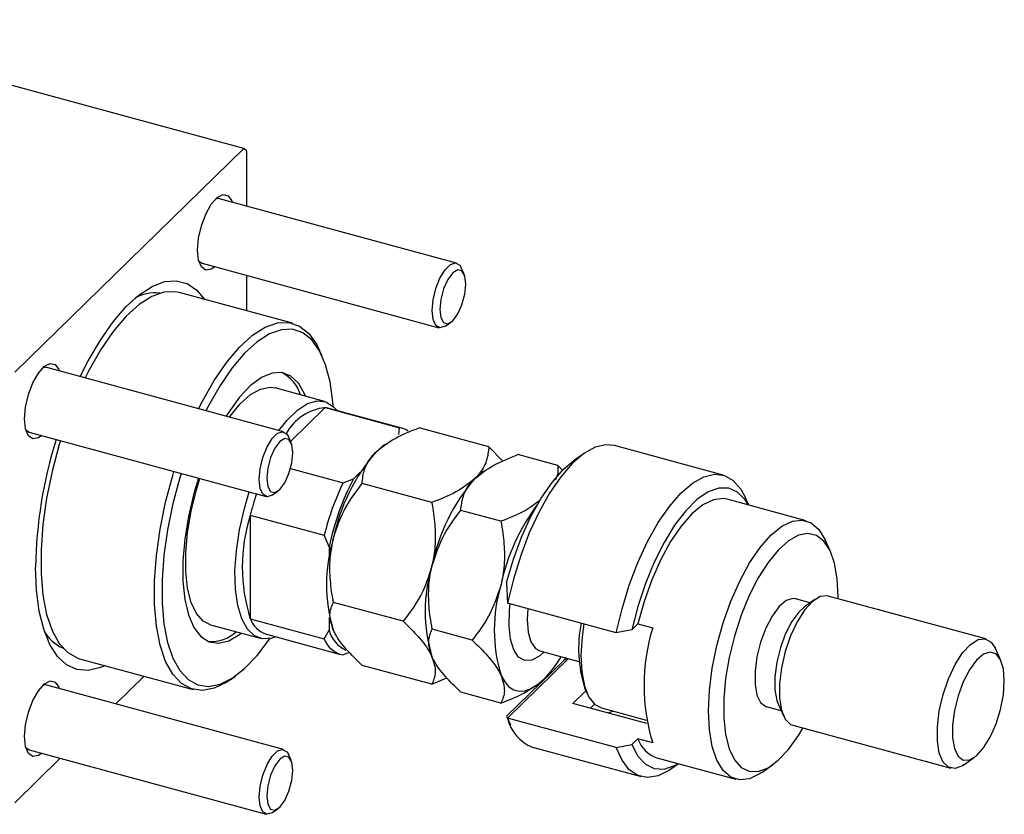
# Model space of a CAD drawing. Units: millimetres. Extents: x 15 to 1142, y -76 to 415.
# Drawn here: x 707 to 883, y -76 to 67 of the extents above; entities that cross this region are included whole.
import ezdxf

# ---------------------------------------------------------------- set-up
doc = ezdxf.new("R2010")
doc.units = ezdxf.units.MM

msp = doc.modelspace()

# ---------------------------------------------------------------- linework, layer by layer
at = {"color": 7, "linetype": 'Continuous', "lineweight": 25}
for p, q in [((746.885, 43.583), (661.981, 66.658)), ((705.815, 3.499), (746.885, 43.583)), ((747.351, 43.182), (746.885, 43.583)), ((747.351, 43.182), (747.351, 33.27)), ((784.986, 23.042), (742.534, 34.58)), ((739.386, 23), (781.838, 11.462)), ((786.319, 21.124), (785.839, 22.187)), ((747.351, 20.835), (747.351, 14.494)), ((755.609, 12.25), (735.267, 17.778)), ((783.007, 11.768), (783.959, 12.442)), ((760.923, 6.34), (760.443, 7.402)), ((753.997, -7.204), (711.545, 4.334)), ((761.306, -1.734), (752.462, 0.67)), ((761.468, -2.848), (755.241, -8.926)), ((761.928, -2.939), (761.468, -2.848)), ((761.468, -2.848), (774.735, -6.453)), ((775.194, -6.545), (761.928, -2.939)), ((774.64, -7.65), (774.735, -6.453)), ((790.779, -9.868), (778.29, -6.473)), ((708.398, -7.246), (750.85, -18.784)), ((755.33, -9.122), (754.85, -8.059)), ((772.143, -9.478), (771.853, -9.684)), ((793.275, -12.467), (790.779, -9.868)), ((832.748, -14.933), (813.291, -9.645)), ((803.161, -13.233), (795.978, -11.281)), ((807.837, -11.072), (805.933, -12.419)), ((755.24, -13.753), (764.638, -16.308)), ((803.986, -14.091), (803.161, -13.233)), ((764.638, -16.308), (766.502, -15.592)), ((767.732, -14.392), (766.502, -15.592)), ((789.831, -14.286), (789.541, -14.491)), ((780.54, -19.861), (768.051, -16.467)), ((752.019, -18.478), (752.971, -17.804)), ((847.619, -23.119), (833.468, -19.273)), ((837.366, -20.333), (836.73, -18.925)), ((748.02, -22.132), (761.286, -25.737)), ((748.02, -22.132), (748.02, -40.675)), ((792.922, -23.226), (785.739, -21.274)), ((762.17, -27.776), (761.286, -25.737)), ((762.17, -27.776), (762.17, -30.035)), ((851.991, -28.667), (851.031, -26.541)), ((793.954, -34.163), (794.141, -37.902)), ((879.848, -44.314), (851.547, -36.622)), ((775.421, -41.144), (762.932, -37.75)), ((813.598, -43.19), (794.141, -37.902)), ((848.367, -37.83), (845.716, -37.11)), ((849.209, -37.234), (847.306, -38.581)), ((762.17, -40.463), (762.17, -42.722)), ((740.922, -41.79), (749.766, -44.194)), ((748.02, -40.675), (761.286, -44.28)), ((817.474, -41.615), (816.409, -42.654)), ((817.474, -41.615), (820.127, -42.336)), ((750.913, -43.469), (764.179, -47.074)), ((761.286, -44.28), (762.17, -42.722)), ((787.803, -44.509), (780.62, -42.557)), ((816.409, -42.654), (813.598, -43.19)), ((765.791, -46.723), (764.638, -47.166)), ((799.879, -46.414), (806.903, -48.323)), ((882.515, -48.15), (881.555, -46.025)), ((717.433, -47.841), (737.775, -53.37)), ((780.54, -52.434), (768.051, -49.039)), ((793.954, -58.164), (804.179, -48.184)), ((805.056, -47.821), (794.141, -58.474)), ((804.179, -48.184), (804.637, -47.707)), ((723.944, -55.952), (729.026, -50.992)), ((744.398, -51.636), (745.35, -50.963)), ((753.997, -64.12), (711.545, -52.582)), ((780.54, -52.434), (783.236, -51.281)), ((799.108, -52.767), (799.359, -52.589)), ((792.922, -55.799), (785.739, -53.847)), ((805.85, -55.875), (808.17, -53.611)), ((807.916, -53.049), (808.396, -54.112)), ((819.086, -59.472), (805.85, -55.875)), ((809.729, -56.01), (808.992, -56.729)), ((840.471, -56.41), (843.121, -57.13)), ((842.586, -55.946), (843.546, -58.071)), ((810.956, -56.678), (818.978, -58.859)), ((812.966, -57.225), (812.228, -57.608)), ((793.988, -58.287), (794.623, -59.692)), ((794.141, -58.474), (794.02, -58.273)), ((813.598, -63.762), (794.141, -58.474)), ((845.253, -59.782), (873.554, -67.474)), ((813.598, -63.762), (816.409, -63.226)), ((816.409, -63.226), (817.474, -62.187)), ((820.127, -62.908), (817.474, -62.187)), ((708.398, -64.162), (750.85, -75.7)), ((755.33, -66.038), (754.85, -64.975)), ((798.604, -63.684), (818.061, -68.972)), ((705.815, -73.647), (713.979, -65.679)), ((820.879, -65.593), (835.03, -69.439)), ((823.516, -67.545), (824.777, -66.652)), ((839.705, -68.215), (841.609, -66.868)), ((875.892, -66.862), (877.795, -65.515)), ((752.019, -75.394), (752.971, -74.72))]:
    msp.add_line(p, q, dxfattribs=at)
at = {"color": 8, "linetype": 'Continuous', "lineweight": 25}
msp.add_line((804.799, -47.751), (804.179, -48.184), dxfattribs=at)
at = {"color": 7, "linetype": 'Continuous', "lineweight": 25, "flags": 128}
for points in [[(738.577, 25.361), (738.754, 27.482), (739.266, 29.718), (740.058, 31.828), (741.042, 33.583), (742.114, 34.792), (743.157, 35.325), (744.057, 35.123), (744.717, 34.209), (744.81, 33.961)], [(742.534, 34.58), (742.36, 34.61), (741.817, 34.522)], [(741.663, 22.381), (741.042, 21.95), (740.058, 21.782), (739.266, 22.348), (738.754, 23.585), (738.577, 25.361)], [(738.797, 23.412), (738.815, 23.39), (739.386, 23)], [(783.007, 11.768), (782.926, 11.713), (782.012, 11.432), (781.267, 11.853), (780.781, 12.925), (780.612, 14.519), (780.781, 16.443), (781.267, 18.464), (782.012, 20.34), (782.926, 21.842), (783.898, 22.792), (784.812, 23.073), (785.557, 22.652), (785.839, 22.187)], [(786.63, 19.289), (786.452, 20.756), (785.946, 21.653), (785.189, 21.843), (784.296, 21.298), (783.403, 20.1), (782.646, 18.432), (782.141, 16.548), (781.963, 14.734), (782.141, 13.267), (782.646, 12.371), (783.403, 12.181), (784.296, 12.726), (785.189, 13.924), (785.946, 15.592), (786.452, 17.476), (786.63, 19.289)], [(717.565, 2.698), (718.985, 5.515), (721.158, 9.249), (723.433, 12.51), (725.764, 15.235), (728.106, 17.371), (730.415, 18.877), (732.644, 19.722), (734.751, 19.891), (736.694, 19.381), (738.436, 18.2), (739.835, 16.537)], [(735.267, 17.778), (734.616, 17.913), (732.556, 17.848), (730.364, 17.082), (728.086, 15.631), (725.771, 13.527), (723.468, 10.814), (721.227, 7.551), (719.095, 3.806), (718.417, 2.466)], [(738.759, -3.062), (739.436, -1.723), (741.568, 2.022), (743.81, 5.286), (746.112, 7.999), (748.427, 10.103), (750.705, 11.553), (752.898, 12.319), (754.958, 12.385), (756.842, 11.748), (758.509, 10.423), (759.925, 8.437), (760.443, 7.402)], [(762.875, -2.613), (762.813, -1.81), (762.324, 1.743), (761.521, 4.817), (760.42, 7.344), (759.046, 9.271), (757.428, 10.557), (755.599, 11.175), (753.599, 11.112), (751.472, 10.368), (749.261, 8.96), (747.014, 6.918), (744.779, 4.285), (742.603, 1.118), (740.534, -2.517), (740.074, -3.42)], [(707.589, -4.885), (707.766, -2.764), (708.278, -0.527), (709.069, 1.583), (710.054, 3.337), (711.126, 4.546), (712.168, 5.079), (713.068, 4.877), (713.729, 3.963), (713.821, 3.715)], [(711.545, 4.334), (711.371, 4.364), (710.828, 4.276)], [(757.93, -0.816), (757.762, -0.408), (756.654, 1.522), (755.284, 2.809), (753.693, 3.418), (751.926, 3.33), (750.034, 2.547), (748.071, 1.093), (746.094, -0.991), (744.16, -3.645), (743.682, -4.4)], [(744.292, -4.566), (744.407, -4.405), (746.231, -2.171), (748.07, -0.528), (749.864, 0.471), (751.557, 0.795), (752.462, 0.67)], [(753.137, -6.97), (754.616, -5.08), (756.456, -3.284), (758.267, -2.12), (759.991, -1.625), (761.571, -1.817), (762.957, -2.689), (763.575, -3.387)], [(710.674, -7.865), (710.054, -8.296), (709.069, -8.464), (708.278, -7.898), (707.766, -6.661), (707.589, -4.885)], [(707.809, -6.834), (707.826, -6.856), (708.398, -7.246)], [(714.005, -8.77), (713.791, -9.478), (712.513, -14.274), (711.529, -19.086), (710.862, -23.812), (710.525, -28.35), (710.525, -32.605), (710.862, -36.485), (711.529, -39.908), (712.513, -42.801), (713.791, -45.102), (715.337, -46.762), (717.117, -47.745), (717.433, -47.841)], [(749.623, -15.727), (749.792, -13.803), (750.278, -11.782), (751.023, -9.906), (751.937, -8.403), (752.91, -7.454), (753.824, -7.173), (754.568, -7.594), (754.85, -8.059)], [(750.974, -15.512), (751.152, -16.978), (751.658, -17.875), (752.415, -18.065), (753.308, -17.52), (754.201, -16.322), (754.958, -14.654), (755.464, -12.77), (755.641, -10.957), (755.464, -9.49), (754.958, -8.593), (754.201, -8.403), (753.308, -8.948), (752.415, -10.146), (751.658, -11.814), (751.152, -13.698), (750.974, -15.512)], [(771.853, -9.684), (771.728, -9.773), (770.571, -10.764)], [(813.291, -9.645), (811.744, -9.497), (809.82, -9.962), (807.798, -11.1), (805.73, -12.88), (803.667, -15.258), (801.662, -18.174), (799.764, -21.556), (798.022, -25.317), (796.48, -29.364), (795.175, -33.595), (794.141, -37.902)], [(793.954, -34.163), (795.174, -30.034), (796.642, -26.074), (798.317, -22.392), (800.153, -19.089), (802.1, -16.256), (804.104, -13.971), (805.933, -12.419)], [(744.398, -51.636), (743.81, -52.032), (741.568, -53.143), (739.436, -53.56), (737.459, -53.274), (735.678, -52.29), (734.133, -50.63), (732.854, -48.329), (731.871, -45.436), (731.204, -42.014), (730.866, -38.133), (730.866, -33.879), (731.204, -29.34), (731.871, -24.614), (732.854, -19.802), (734.133, -15.006), (734.347, -14.299)], [(735.619, -14.644), (735.386, -15.41), (734.146, -20.065), (733.191, -24.735), (732.544, -29.322), (732.216, -33.727), (732.216, -37.857), (732.544, -41.623), (733.191, -44.945), (734.146, -47.753), (735.386, -49.986), (736.887, -51.597), (738.615, -52.552), (740.534, -52.83), (742.603, -52.425), (744.779, -51.347), (747.014, -49.617), (749.261, -47.273), (751.472, -44.365), (751.564, -44.23)], [(738.722, -15.488), (737.91, -18.235), (736.944, -22.35), (736.285, -26.421), (735.951, -30.33), (735.951, -33.964), (736.285, -37.22), (736.944, -40.004), (737.91, -42.235), (739.153, -43.849), (740.638, -44.801), (742.323, -45.062), (744.16, -44.625), (746.094, -43.502), (746.39, -43.276)], [(740.922, -41.79), (739.596, -41.116), (738.385, -39.752), (737.441, -37.771), (736.794, -35.237), (736.466, -32.231), (736.466, -28.85), (736.794, -25.203), (737.441, -21.407), (738.385, -17.583), (739.004, -15.564)], [(752.019, -18.478), (751.937, -18.533), (751.023, -18.814), (750.278, -18.393), (749.792, -17.321), (749.623, -15.727)], [(789.541, -14.491), (789.417, -14.581), (788.259, -15.571)], [(813.598, -43.19), (814.632, -38.883), (815.937, -34.652), (817.48, -30.605), (819.222, -26.844), (821.119, -23.462), (823.124, -20.546), (825.187, -18.168), (827.255, -16.388), (829.277, -15.25), (831.201, -14.785), (832.98, -15.002), (834.568, -15.898), (835.925, -17.448), (836.73, -18.925)], [(837.328, -20.323), (836.719, -19.357), (835.346, -17.983), (833.748, -17.285), (831.969, -17.281), (830.056, -17.971), (828.065, -19.337), (826.048, -21.341), (824.063, -23.928), (822.164, -27.025), (820.403, -30.548), (818.829, -34.399), (817.485, -38.471), (816.409, -42.654)], [(752.56, -43.917), (751.928, -44.14), (750.27, -44.292), (748.781, -43.758), (747.509, -42.556), (746.495, -40.724), (745.771, -38.322), (745.361, -35.426), (745.279, -32.129), (745.526, -28.537), (746.095, -24.767), (746.967, -20.938), (747.848, -17.968)], [(833.468, -19.273), (832.774, -19.151), (831.005, -19.363), (829.119, -20.275), (827.174, -21.861), (825.229, -24.072), (823.343, -26.841), (821.573, -30.084), (819.974, -33.701), (818.594, -37.584), (817.474, -41.615)], [(839.705, -68.215), (839.379, -68.437), (837.494, -69.35), (835.724, -69.561), (834.125, -69.065), (832.744, -67.877), (831.624, -66.033), (830.799, -63.588), (830.294, -60.618), (830.124, -57.211), (830.294, -53.473), (830.799, -49.516), (831.624, -45.461), (832.744, -41.43), (834.125, -37.547), (835.724, -33.929), (837.494, -30.687), (839.379, -27.918), (841.324, -25.707), (843.269, -24.121), (845.155, -23.209), (846.925, -22.997), (848.524, -23.493), (849.905, -24.681), (851.025, -26.526), (851.031, -26.541)], [(853.359, -37.114), (853.361, -36.739), (853.196, -33.533), (852.706, -30.752), (851.907, -28.485), (850.825, -26.806), (849.495, -25.768), (847.959, -25.405), (846.266, -25.728), (844.471, -26.728), (842.633, -28.371), (840.809, -30.605), (839.058, -33.358), (837.437, -36.542), (835.998, -40.055), (834.787, -43.783), (833.843, -47.607), (833.196, -51.403), (832.867, -55.05), (832.867, -58.431), (833.196, -61.437), (833.843, -63.971), (834.787, -65.951), (835.998, -67.315), (837.437, -68.019), (839.058, -68.039), (840.809, -67.375), (842.633, -66.048), (844.471, -64.102), (846.266, -61.598), (847.064, -60.274)], [(722.001, -49.083), (721.158, -49.447), (718.985, -49.955), (716.955, -49.784), (715.108, -48.936), (713.48, -47.429), (712.102, -45.29), (711.002, -42.563), (710.2, -39.3), (709.713, -35.565), (709.549, -31.43)], [(851.547, -36.622), (851.401, -36.588), (850.13, -36.73), (848.751, -37.593), (847.35, -39.123), (846.015, -41.222), (844.83, -43.761), (843.869, -46.578), (843.193, -49.498), (842.844, -52.336), (842.844, -54.914), (843.193, -57.071), (843.869, -58.67), (844.83, -59.612), (845.253, -59.782)], [(845.716, -37.11), (845.24, -37.054), (844.043, -37.441), (842.775, -38.519), (841.53, -40.209), (840.402, -42.384), (839.473, -44.884), (838.813, -47.523), (838.47, -50.105), (838.47, -52.44), (838.813, -54.353), (839.473, -55.703), (840.402, -56.39), (840.471, -56.41)], [(847.306, -38.581), (846.312, -39.481), (845.068, -41.17), (843.94, -43.345), (843.011, -45.845), (842.35, -48.484), (842.007, -51.067), (842.007, -53.401), (842.35, -55.314), (842.586, -55.946)], [(807.803, -41.615), (807.477, -43.95), (807.277, -47.246), (807.42, -50.217), (807.902, -52.741), (808.701, -54.715), (809.787, -56.059), (810.956, -56.678)], [(875.892, -66.862), (875.652, -67.022), (874.317, -67.528), (873.131, -67.304), (872.17, -66.362), (871.494, -64.763), (871.145, -62.606), (871.145, -60.028), (871.494, -57.19), (872.17, -54.27), (873.131, -51.453), (874.317, -48.914), (875.652, -46.814), (877.053, -45.285), (878.432, -44.422), (879.702, -44.28), (880.784, -44.868), (881.555, -46.025)], [(883.137, -51.819), (882.964, -49.676), (882.458, -48.029), (881.655, -47.001), (880.617, -46.668), (879.42, -47.055), (878.152, -48.134), (876.907, -49.823), (875.779, -51.999), (874.85, -54.498), (874.189, -57.138), (873.847, -59.72), (873.847, -62.054), (874.189, -63.967), (874.85, -65.317), (875.779, -66.004), (876.907, -65.977), (878.152, -65.237), (879.42, -63.84), (880.617, -61.89), (881.655, -59.53), (882.458, -56.936), (882.964, -54.301), (883.137, -51.819)], [(792.962, -50.861), (793.606, -52.003), (794.371, -52.858), (795.243, -53.412), (796.208, -53.654), (797.248, -53.581), (798.346, -53.194), (799.484, -52.499), (800.641, -51.509)], [(707.589, -61.801), (707.766, -59.68), (708.278, -57.443), (709.069, -55.333), (710.054, -53.579), (711.126, -52.369), (712.168, -51.837), (713.068, -52.038), (713.729, -52.952), (713.821, -53.201)], [(711.545, -52.582), (711.371, -52.552), (710.828, -52.64)], [(710.674, -64.781), (710.054, -65.212), (709.069, -65.38), (708.278, -64.814), (707.766, -63.577), (707.589, -61.801)], [(816.409, -63.226), (817.485, -65.307), (818.829, -66.758), (820.403, -67.536), (822.164, -67.621), (824.063, -67.011), (824.74, -66.642)], [(707.809, -63.75), (707.826, -63.772), (708.398, -64.162)], [(749.623, -72.643), (749.792, -70.719), (750.278, -68.697), (751.023, -66.822), (751.937, -65.319), (752.91, -64.37), (753.824, -64.089), (754.568, -64.51), (754.85, -64.975)], [(823.516, -67.545), (823.124, -67.811), (821.119, -68.809), (819.222, -69.131), (817.48, -68.771), (815.937, -67.735), (814.632, -66.052), (813.598, -63.762)], [(750.974, -72.428), (751.152, -73.894), (751.658, -74.791), (752.415, -74.981), (753.308, -74.436), (754.201, -73.238), (754.958, -71.57), (755.464, -69.686), (755.641, -67.872), (755.464, -66.406), (754.958, -65.509), (754.201, -65.319), (753.308, -65.864), (752.415, -67.062), (751.658, -68.73), (751.152, -70.614), (750.974, -72.428)], [(752.019, -75.394), (751.937, -75.449), (751.023, -75.73), (750.278, -75.309), (749.792, -74.237), (749.623, -72.643)]]:
    msp.add_lwpolyline(points, dxfattribs=at)
at = {"color": 8, "linetype": 'Continuous', "lineweight": 25, "flags": 128}
for points in [[(800.71, -46.64), (799.915, -47.339), (798.502, -48.103), (797.205, -48.173), (796.092, -47.544), (795.225, -46.251), (794.65, -44.364), (794.398, -41.984), (794.482, -39.239), (794.615, -38.031)], [(797.728, -38.877), (797.63, -40.81), (797.805, -43.079), (798.318, -44.853), (799.134, -46.009), (799.879, -46.414)]]:
    msp.add_lwpolyline(points, dxfattribs=at)
at = {"color": 7, "linetype": 'Continuous', "lineweight": 25}
for centre, radius, start, end in [((730.942, 10.559), 7.146, 83.20057, 120.54782), ((750.561, -2.62), 6.799, 17.49636, 62.66071), ((762.466, -11.973), 9.18, 96.23635, 150.67952), ((774.278, -9.908), 3.485, 54.5598, 82.46416), ((790.283, -32.695), 80.744, 162.6077, 179.10233), ((796.33, -33.118), 34.106, 139.04874, 168.64417), ((807.713, -37.106), 46.488, 152.43317, 168.42321), ((814.019, -37.925), 34.106, 139.04874, 168.64417), ((809.316, -37.502), 49.45, 154.62047, 166.23591), ((798.699, -34.694), 52.213, 161.71717, 166.07839), ((828.491, -42.039), 36.305, 142.98081, 168.13489), ((777.184, -31.403), 30.602, 162.36363, 197.63637), ((789.497, -34.545), 27.824, 162.98246, 197.01754), ((807.186, -39.352), 27.824, 162.98246, 197.01754), ((819.568, -42.717), 27.824, 162.98246, 197.01754), ((752.432, -39.001), 4.719, 200.77336, 251.21882), ((830.252, -46.093), 23.394, 168.63527, 197.2995), ((853.734, -52.622), 35.146, 162.98246, 197.01754), ((717.263, -39.53), 7.013, 208.67694, 246.75662), ((740.938, -37.961), 6.828, 267.03167, 311.99321), ((767.381, -41.407), 5.374, 194.16028, 245.53281), ((765.561, -42.704), 4.556, 200.24514, 258.32143), ((785.945, -37.057), 20.611, 315.48179, 329.67938), ((801.09, -57.038), 7.096, 191.67498, 249.49159), ((822.652, -60.415), 5.473, 198.88783, 251.1021)]:
    msp.add_arc(centre, radius, start, end, dxfattribs=at)
for points, knots in [([(770.571, -10.764), (771.622, -9.925), (773.707, -8.262), (776.771, -7.066), (778.29, -6.473)], [0, 0, 0, 0, 0.50400004, 1, 1, 1, 1]), ([(790.779, -9.868), (790.686, -10.717), (790.495, -12.444), (789.431, -14.361), (788.464, -15.359), (788.259, -15.571)], [0, 0, 0, 0, 0.4323851, 0.8795539, 1, 1, 1, 1]), ([(768.051, -16.467), (768.145, -15.618), (768.335, -13.89), (769.4, -11.974), (770.366, -10.976), (770.571, -10.764)], [0, 0, 0, 0, 0.4323851, 0.8795539, 1, 1, 1, 1]), ([(788.259, -15.571), (789.31, -14.733), (791.396, -13.069), (794.459, -11.874), (795.978, -11.281)], [0, 0, 0, 0, 0.50400004, 1, 1, 1, 1]), ([(803.161, -13.233), (803.165, -14.094), (803.169, -14.96), (802.695, -15.778), (802.693, -15.782)], [0, 0, 0, 0, 0.9951229, 1, 1, 1, 1]), ([(788.259, -15.571), (787.208, -16.409), (785.123, -18.073), (782.06, -19.268), (780.54, -19.861)], [0, 0, 0, 0, 0.504, 1, 1, 1, 1]), ([(785.739, -21.274), (785.833, -20.425), (786.024, -18.698), (787.088, -16.781), (788.054, -15.783), (788.259, -15.571)], [0, 0, 0, 0, 0.4323851, 0.8795539, 1, 1, 1, 1]), ([(762.892, -26.402), (763.379, -24.851), (764.525, -21.204), (766.765, -18.196), (768.051, -16.467)], [0, 0, 0, 0, 0.425506, 1, 1, 1, 1]), ([(799.983, -19.4), (799.128, -20.072), (797.231, -21.566), (794.45, -22.638), (792.922, -23.226)], [0, 0, 0, 0, 0.4504148, 1, 1, 1, 1]), ([(780.54, -19.861), (780.578, -20.065), (780.851, -21.525), (781.199, -24.3), (781.218, -27.934), (780.774, -30.215), (780.58, -31.209)], [0, 0, 0, 0, 0.0547918, 0.3916359, 0.7349601, 1, 1, 1, 1]), ([(780.58, -31.209), (781.229, -29.264), (782.439, -25.636), (784.693, -22.656), (785.739, -21.274)], [0, 0, 0, 0, 0.53610644, 1, 1, 1, 1]), ([(792.922, -23.226), (793.049, -23.944), (793.393, -25.895), (793.644, -29.172), (793.458, -32.274), (793.074, -34.055), (792.962, -34.574)], [0, 0, 0, 0, 0.1919465, 0.5223419, 0.8605928, 1, 1, 1, 1]), ([(762.932, -37.75), (762.893, -37.546), (762.621, -36.086), (762.273, -33.311), (762.254, -29.677), (762.698, -27.396), (762.892, -26.402)], [0, 0, 0, 0, 0.0547918, 0.3916359, 0.7349601, 1, 1, 1, 1]), ([(780.58, -31.209), (780.092, -32.761), (778.946, -36.407), (776.707, -39.416), (775.421, -41.144)], [0, 0, 0, 0, 0.425506, 1, 1, 1, 1]), ([(780.62, -42.557), (780.493, -41.84), (780.149, -39.888), (779.898, -36.612), (780.084, -33.51), (780.468, -31.729), (780.58, -31.209)], [0, 0, 0, 0, 0.1919465, 0.5223419, 0.8605928, 1, 1, 1, 1]), ([(792.962, -34.574), (792.313, -36.52), (791.103, -40.148), (788.849, -43.127), (787.803, -44.509)], [0, 0, 0, 0, 0.5361064, 1, 1, 1, 1]), ([(762.892, -42.688), (762.592, -41.736), (761.996, -39.846), (762.621, -38.445), (762.932, -37.75)], [0, 0, 0, 0, 0.50400004, 1, 1, 1, 1]), ([(775.421, -41.144), (776.379, -42.082), (778.327, -43.99), (779.914, -46.13), (780.464, -47.257), (780.58, -47.495)], [0, 0, 0, 0, 0.4323851, 0.8795539, 1, 1, 1, 1]), ([(768.051, -49.039), (767.093, -48.101), (765.145, -46.194), (763.558, -44.053), (763.008, -42.927), (762.892, -42.688)], [0, 0, 0, 0, 0.4323851, 0.8795539, 1, 1, 1, 1]), ([(780.58, -47.495), (780.28, -46.543), (779.685, -44.654), (780.31, -43.252), (780.62, -42.557)], [0, 0, 0, 0, 0.50400004, 1, 1, 1, 1]), ([(787.803, -44.509), (788.76, -45.447), (790.709, -47.355), (792.296, -49.496), (792.845, -50.622), (792.962, -50.861)], [0, 0, 0, 0, 0.4323851, 0.8795539, 1, 1, 1, 1]), ([(780.58, -47.495), (780.88, -48.448), (781.476, -50.337), (780.85, -51.739), (780.54, -52.434)], [0, 0, 0, 0, 0.50400004, 1, 1, 1, 1]), ([(785.739, -53.847), (784.782, -52.909), (782.834, -51.001), (781.246, -48.86), (780.697, -47.734), (780.58, -47.495)], [0, 0, 0, 0, 0.4323851, 0.8795539, 1, 1, 1, 1]), ([(799.875, -46.4), (799.861, -46.403), (799.837, -46.408), (799.856, -46.411), (799.864, -46.412)], [0, 0, 0, 0, 0.5552079, 1, 1, 1, 1]), ([(792.962, -50.861), (793.262, -51.813), (793.857, -53.702), (793.232, -55.104), (792.922, -55.799)], [0, 0, 0, 0, 0.504, 1, 1, 1, 1]), ([(792.922, -55.799), (794.257, -55.289), (796.588, -54.4), (798.318, -53.204), (799.058, -52.693)], [0, 0, 0, 0, 0.5724734, 1, 1, 1, 1])]:
    msp.add_open_spline(points, degree=3, knots=knots, dxfattribs=at)

doc.saveas('drawing.dxf')
